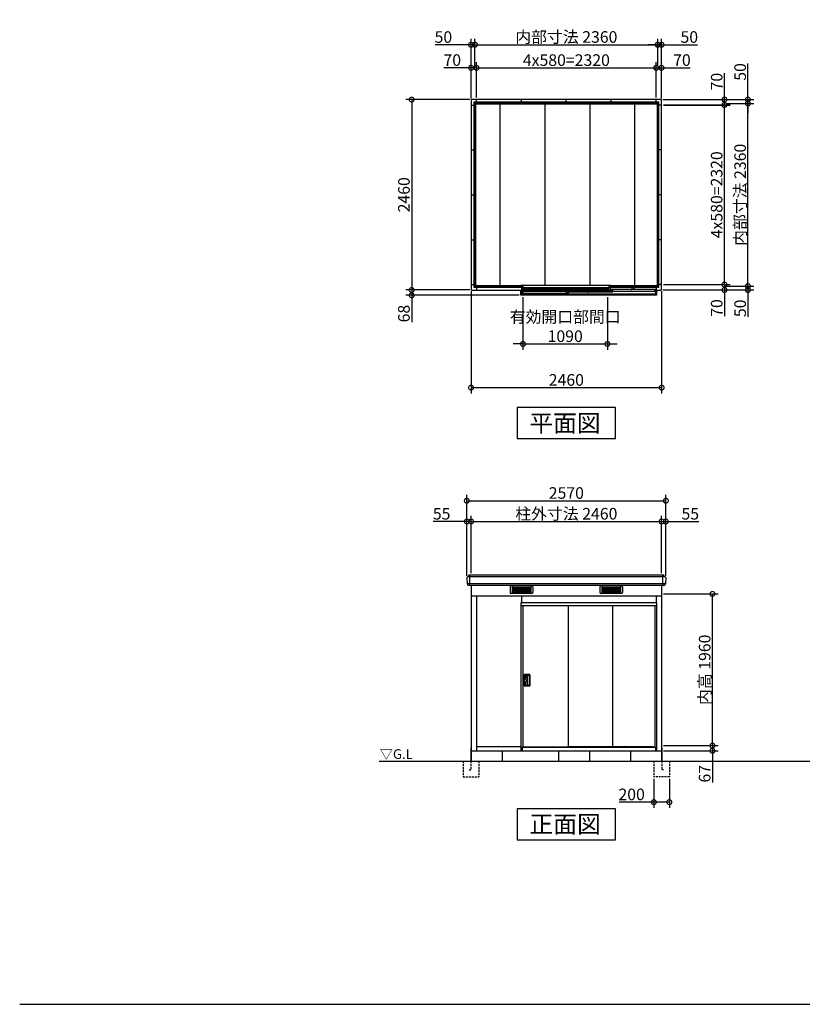
# Model space of a CAD drawing. Extents: x 175 to 20384, y 0 to 12842.
# Drawn here: x 175 to 10280, y 0 to 12721 of the extents above; entities that cross this region are included whole.
import ezdxf

# ---------------------------------------------------------------- set-up
doc = ezdxf.new("R2010")
doc.units = 0
doc.header["$LTSCALE"] = 20
doc.header["$PDMODE"] = 3
doc.header["$PDSIZE"] = 2
doc.linetypes.add('HIDDEN', pattern=[0.375, 0.25, -0.125])
doc.layers.get('0').update_dxf_attribs({"linetype": 'CONTINUOUS'})
doc.layers.get('DEFPOINTS').update_dxf_attribs({"linetype": 'CONTINUOUS'})
for name, color, linetype in [('仕様書枠', 230, 'CONTINUOUS'), ('寸法', 4, 'CONTINUOUS'), ('破線', 2, 'HIDDEN'), ('細線', 5, 'CONTINUOUS'), ('部品1', 7, 'CONTINUOUS'), ('Ｇ．Ｌ', 30, 'CONTINUOUS')]:
    doc.layers.add(name, color=color, linetype=linetype)
doc.styles.add('STYLE1', font='isocp.shx', dxfattribs={"bigfont": 'bigfont.shx'})
doc.styles.add('STYLE2', font='MS PGothic.ttf')
doc.dimstyles.new('INABA_S50G', dxfattribs={"dimtxt": 150, "dimasz": 125, "dimexe": 75, "dimexo": 25, "dimgap": 25, "dimtad": 3, "dimdec": 1, "dimdsep": 46, "dimtxsty": 'STYLE1', "dimblk1": 'DOTSMALL', "dimblk2": 'DOTSMALL', "dimsah": 1, "dimcen": 0, "dimclrt": 7, "dimadec": 0, "dimazin": 0, "dimtfac": 1, "dimtdec": 4, "dimtix": 1, "dimtmove": 0, "dimatfit": 3, "dimldrblk": 'DOTSMALL', "dimfxl": 1, "dimtolj": 1, "dimtzin": 0, "dimarcsym": 0})

# ---------------------------------------------------------------- blocks, each defined once
blk = doc.blocks.new('_DOTSMALL')
at = {"color": 0, "linetype": 'ByBlock', "ltscale": 50, "const_width": 0.5}
blk.add_lwpolyline([(-0.0625, 0, 1), (0.0625, 0, 1)], format="xyb", close=True, dxfattribs=at)
blk = doc.blocks.new('*D1')
at = {"color": 0, "linetype": 'ByBlock', "ltscale": 50}
for p, q in [((4138, 5364), (4138, 6143)), ((4193, 5400), (4193, 6143)), ((4138, 6068), (3702, 6068)), ((4193, 6068), (4138, 6068))]:
    blk.add_line(p, q, dxfattribs=at)
at = {"layer": 'DEFPOINTS', "color": 0, "linetype": 'ByBlock', "ltscale": 50}
for p in [(4193, 6068), (4193, 5375), (4138, 5339)]:
    blk.add_point(p, dxfattribs=at)
at = {"color": 0, "linetype": 'ByBlock', "ltscale": 50, "xscale": 125, "yscale": 125, "zscale": 125, "rotation": 180}
blk.add_blockref('_DOTSMALL', (4138, 6068), dxfattribs=at)
at = {"color": 0, "linetype": 'ByBlock', "ltscale": 50, "xscale": 125, "yscale": 125, "zscale": 125}
blk.add_blockref('_DOTSMALL', (4193, 6068), dxfattribs=at)
at = {"color": 7, "linetype": 'ByBlock', "ltscale": 50, "insert": (3813, 6168), "char_height": 150, "attachment_point": 5, "style": 'STYLE1'}
blk.add_mtext('\\A1;55', dxfattribs=at)
blk = doc.blocks.new('*D2')
at = {"layer": 'DEFPOINTS', "color": 0, "ltscale": 50}
for p in [(8463, 6238), (6003, 5545), (8463, 5545)]:
    blk.add_point(p, dxfattribs=at)
at = {"layer": '寸法', "color": 0, "ltscale": 50}
for p, q in [((6003, 6238), (8463, 6238)), ((8463, 5570), (8463, 6313))]:
    blk.add_line(p, q, dxfattribs=at)
at = {"layer": '寸法', "color": 0, "ltscale": 50, "xscale": 125, "yscale": 125, "zscale": 125, "rotation": 180}
blk.add_blockref('_DOTSMALL', (6003, 6238), dxfattribs=at)
at = {"layer": '寸法', "color": 0, "ltscale": 50, "xscale": 125, "yscale": 125, "zscale": 125}
blk.add_blockref('_DOTSMALL', (8463, 6238), dxfattribs=at)
at = {"layer": '寸法', "color": 7, "ltscale": 50, "insert": (7233, 6338), "char_height": 150, "attachment_point": 5, "style": 'STYLE1'}
blk.add_mtext('\\A1;柱外寸法 2460', dxfattribs=at)
blk = doc.blocks.new('*D3')
at = {"color": 0, "linetype": 'ByBlock', "ltscale": 50}
for p, q in [((9113, 5400), (9113, 6143)), ((9168, 5364), (9168, 6143)), ((9113, 6068), (9168, 6068)), ((9168, 6068), (9593, 6068))]:
    blk.add_line(p, q, dxfattribs=at)
at = {"layer": 'DEFPOINTS', "color": 0, "linetype": 'ByBlock', "ltscale": 50}
for p in [(9168, 6068), (9113, 5375), (9168, 5339)]:
    blk.add_point(p, dxfattribs=at)
at = {"color": 0, "linetype": 'ByBlock', "ltscale": 50, "xscale": 125, "yscale": 125, "zscale": 125, "rotation": 180}
blk.add_blockref('_DOTSMALL', (9113, 6068), dxfattribs=at)
at = {"color": 0, "linetype": 'ByBlock', "ltscale": 50, "xscale": 125, "yscale": 125, "zscale": 125}
blk.add_blockref('_DOTSMALL', (9168, 6068), dxfattribs=at)
at = {"color": 7, "linetype": 'ByBlock', "ltscale": 50, "insert": (9483, 6168), "char_height": 150, "attachment_point": 5, "style": 'STYLE1'}
blk.add_mtext('\\A1;55', dxfattribs=at)
blk = doc.blocks.new('*D4')
at = {"color": 0, "linetype": 'ByBlock', "ltscale": 50}
for p, q in [((5078, 5704), (5078, 6751)), ((7648, 5704), (7648, 6751)), ((5078, 6676), (7648, 6676))]:
    blk.add_line(p, q, dxfattribs=at)
at = {"layer": 'DEFPOINTS', "color": 0, "linetype": 'ByBlock', "ltscale": 50}
for p in [(7648, 6676), (5078, 5679), (7648, 5679)]:
    blk.add_point(p, dxfattribs=at)
at = {"color": 0, "linetype": 'ByBlock', "ltscale": 50, "xscale": 125, "yscale": 125, "zscale": 125, "rotation": 180}
blk.add_blockref('_DOTSMALL', (5078, 6676), dxfattribs=at)
at = {"color": 0, "linetype": 'ByBlock', "ltscale": 50, "xscale": 125, "yscale": 125, "zscale": 125}
blk.add_blockref('_DOTSMALL', (7648, 6676), dxfattribs=at)
at = {"color": 7, "linetype": 'ByBlock', "ltscale": 50, "insert": (6363, 6776), "char_height": 150, "attachment_point": 5, "style": 'STYLE1'}
blk.add_mtext('\\A1;2570', dxfattribs=at)
blk = doc.blocks.new('*D5')
at = {"color": 0, "linetype": 'ByBlock', "ltscale": 50}
for p, q in [((9138, 3002), (9844, 3002)), ((9138, 2935), (9844, 2935)), ((9769, 3002), (9769, 2935)), ((9769, 2935), (9769, 2527))]:
    blk.add_line(p, q, dxfattribs=at)
at = {"layer": 'DEFPOINTS', "color": 0, "linetype": 'ByBlock', "ltscale": 50}
for p in [(9113, 3002), (9113, 2935), (9769, 3002)]:
    blk.add_point(p, dxfattribs=at)
at = {"color": 0, "linetype": 'ByBlock', "ltscale": 50, "xscale": 125, "yscale": 125, "zscale": 125}
for p, rotation in [((9769, 3002), 90), ((9769, 2935), 270)]:
    blk.add_blockref('_DOTSMALL', p, dxfattribs=dict(at, rotation=rotation))
at = {"color": 7, "linetype": 'ByBlock', "ltscale": 50, "insert": (9669, 2639), "char_height": 150, "attachment_point": 5, "rotation": 90, "style": 'STYLE1'}
blk.add_mtext('\\A1;67', dxfattribs=at)
blk = doc.blocks.new('*D6')
at = {"layer": 'DEFPOINTS', "color": 0, "ltscale": 50}
for p in [(8463, 5302), (9119, 5302), (8463, 3342)]:
    blk.add_point(p, dxfattribs=at)
at = {"layer": '寸法', "color": 0, "ltscale": 50}
for p, q in [((8488, 5302), (9194, 5302)), ((9119, 3342), (9119, 5302))]:
    blk.add_line(p, q, dxfattribs=at)
at = {"layer": '寸法', "color": 0, "ltscale": 50, "xscale": 125, "yscale": 125, "zscale": 125}
for p, rotation in [((9119, 5302), 90), ((9119, 3342), 270)]:
    blk.add_blockref('_DOTSMALL', p, dxfattribs=dict(at, rotation=rotation))
at = {"layer": '寸法', "color": 7, "ltscale": 50, "insert": (9019, 4322), "char_height": 150, "attachment_point": 5, "rotation": 90, "style": 'STYLE1'}
blk.add_mtext('\\A1;内高 1960', dxfattribs=at)
blk = doc.blocks.new('*D11')
at = {"color": 0, "linetype": 'ByBlock', "ltscale": 50}
for p, q in [((9299, 11639), (9652, 11639)), ((9577, 9279), (9577, 11639)), ((9299, 9279), (9652, 9279))]:
    blk.add_line(p, q, dxfattribs=at)
at = {"layer": 'DEFPOINTS', "color": 0, "linetype": 'ByBlock', "ltscale": 50}
for p in [(9274, 11639), (9577, 11639), (9274, 9279)]:
    blk.add_point(p, dxfattribs=at)
at = {"color": 0, "linetype": 'ByBlock', "ltscale": 50, "xscale": 125, "yscale": 125, "zscale": 125}
for p, rotation in [((9577, 11639), 90), ((9577, 9279), 270)]:
    blk.add_blockref('_DOTSMALL', p, dxfattribs=dict(at, rotation=rotation))
at = {"color": 7, "linetype": 'ByBlock', "ltscale": 50, "insert": (9477, 10459), "char_height": 150, "attachment_point": 5, "rotation": 90, "style": 'STYLE1'}
blk.add_mtext('\\A1;内部寸法 2360', dxfattribs=at)
blk = doc.blocks.new('*D8')
at = {"color": 0, "linetype": 'ByBlock', "ltscale": 50}
for p, q in [((8488, 11619), (9349, 11619)), ((9274, 9299), (9274, 11619)), ((8488, 9299), (9349, 9299))]:
    blk.add_line(p, q, dxfattribs=at)
at = {"layer": 'DEFPOINTS', "color": 0, "linetype": 'ByBlock', "ltscale": 50}
for p in [(8463, 11619), (9274, 11619), (8463, 9299)]:
    blk.add_point(p, dxfattribs=at)
at = {"color": 0, "linetype": 'ByBlock', "ltscale": 50, "xscale": 125, "yscale": 125, "zscale": 125}
for p, rotation in [((9274, 11619), 90), ((9274, 9299), 270)]:
    blk.add_blockref('_DOTSMALL', p, dxfattribs=dict(at, rotation=rotation))
at = {"color": 7, "linetype": 'ByBlock', "ltscale": 50, "insert": (9174, 10459), "char_height": 150, "attachment_point": 5, "rotation": 90, "style": 'STYLE1'}
blk.add_mtext('\\A1;4x580=2320', dxfattribs=at)
blk = doc.blocks.new('*D10')
at = {"color": 0, "linetype": 'ByBlock', "ltscale": 50}
for p, q in [((8478, 9229), (9652, 9229)), ((9299, 9279), (9652, 9279)), ((9577, 9279), (9577, 9229)), ((9577, 9229), (9577, 8884))]:
    blk.add_line(p, q, dxfattribs=at)
at = {"layer": 'DEFPOINTS', "color": 0, "linetype": 'ByBlock', "ltscale": 50}
for p in [(8453, 9229), (9274, 9279), (9577, 9279)]:
    blk.add_point(p, dxfattribs=at)
at = {"color": 0, "linetype": 'ByBlock', "ltscale": 50, "xscale": 125, "yscale": 125, "zscale": 125}
for p, rotation in [((9577, 9279), 90), ((9577, 9229), 270)]:
    blk.add_blockref('_DOTSMALL', p, dxfattribs=dict(at, rotation=rotation))
at = {"color": 7, "linetype": 'ByBlock', "ltscale": 50, "insert": (9477, 8992), "char_height": 150, "attachment_point": 5, "rotation": 90, "style": 'STYLE1'}
blk.add_mtext('\\A1;50', dxfattribs=at)
blk = doc.blocks.new('*D7')
at = {"color": 0, "linetype": 'ByBlock', "ltscale": 50}
for p, q in [((16732, 9673), (17594, 9673)), ((17519, 9673), (17519, 9603)), ((16722, 9603), (17594, 9603)), ((17519, 9603), (17519, 9263))]:
    blk.add_line(p, q, dxfattribs=at)
at = {"layer": 'DEFPOINTS', "color": 0, "linetype": 'ByBlock', "ltscale": 50}
for p in [(16707, 9673), (17519, 9673), (16697, 9603)]:
    blk.add_point(p, dxfattribs=at)
at = {"color": 0, "linetype": 'ByBlock', "ltscale": 50, "xscale": 125, "yscale": 125, "zscale": 125}
for p, rotation in [((17519, 9673), 90), ((17519, 9603), 270)]:
    blk.add_blockref('_DOTSMALL', p, dxfattribs=dict(at, rotation=rotation))
at = {"color": 7, "linetype": 'ByBlock', "ltscale": 50, "insert": (17419, 9370), "char_height": 150, "attachment_point": 5, "rotation": 90, "style": 'STYLE1'}
blk.add_mtext('\\A1;70', dxfattribs=at)
blk = doc.blocks.new('*D12')
at = {"color": 0, "linetype": 'ByBlock', "ltscale": 50}
for p, q in [((9577, 12269), (9577, 12734)), ((8478, 12269), (9652, 12269)), ((9299, 12219), (9652, 12219)), ((9577, 12219), (9577, 12269)), ((9577, 12219), (9577, 12094))]:
    blk.add_line(p, q, dxfattribs=at)
at = {"layer": 'DEFPOINTS', "color": 0, "linetype": 'ByBlock', "ltscale": 50}
for p in [(8453, 12269), (9274, 12219), (9577, 12269)]:
    blk.add_point(p, dxfattribs=at)
at = {"color": 0, "linetype": 'ByBlock', "ltscale": 50, "xscale": 125, "yscale": 125, "zscale": 125}
for p, rotation in [((9577, 12269), 270), ((9577, 12219), 90)]:
    blk.add_blockref('_DOTSMALL', p, dxfattribs=dict(at, rotation=rotation))
at = {"color": 7, "linetype": 'ByBlock', "ltscale": 50, "insert": (9477, 12626), "char_height": 150, "attachment_point": 5, "rotation": 90, "style": 'STYLE1'}
blk.add_mtext('\\A1;50', dxfattribs=at)
blk = doc.blocks.new('*D9')
at = {"color": 0, "linetype": 'ByBlock', "ltscale": 50}
for p, q in [((17519, 12643), (17519, 12983)), ((16722, 12643), (17594, 12643)), ((17519, 12573), (17519, 12643)), ((16732, 12573), (17594, 12573))]:
    blk.add_line(p, q, dxfattribs=at)
at = {"layer": 'DEFPOINTS', "color": 0, "linetype": 'ByBlock', "ltscale": 50}
for p in [(16697, 12643), (17519, 12643), (16707, 12573)]:
    blk.add_point(p, dxfattribs=at)
at = {"color": 0, "linetype": 'ByBlock', "ltscale": 50, "xscale": 125, "yscale": 125, "zscale": 125}
for p, rotation in [((17519, 12643), 90), ((17519, 12573), 270)]:
    blk.add_blockref('_DOTSMALL', p, dxfattribs=dict(at, rotation=rotation))
at = {"color": 7, "linetype": 'ByBlock', "ltscale": 50, "insert": (17419, 12875), "char_height": 150, "attachment_point": 5, "rotation": 90, "style": 'STYLE1'}
blk.add_mtext('\\A1;70', dxfattribs=at)
blk = doc.blocks.new('*D16')
at = {"color": 0, "linetype": 'ByBlock', "ltscale": 50}
for p, q in [((11787, 12658), (11787, 13426)), ((11837, 13078), (11837, 13426)), ((11787, 13351), (11322, 13351)), ((11837, 13351), (11787, 13351)), ((11837, 13351), (11962, 13351))]:
    blk.add_line(p, q, dxfattribs=at)
at = {"layer": 'DEFPOINTS', "color": 0, "linetype": 'ByBlock', "ltscale": 50}
for p in [(11837, 13351), (11837, 13053), (11787, 12633)]:
    blk.add_point(p, dxfattribs=at)
at = {"color": 0, "linetype": 'ByBlock', "ltscale": 50, "xscale": 125, "yscale": 125, "zscale": 125}
blk.add_blockref('_DOTSMALL', (11787, 13351), dxfattribs=at)
at = {"color": 0, "linetype": 'ByBlock', "ltscale": 50, "xscale": 125, "yscale": 125, "zscale": 125, "rotation": 180}
blk.add_blockref('_DOTSMALL', (11837, 13351), dxfattribs=at)
at = {"color": 7, "linetype": 'ByBlock', "ltscale": 50, "insert": (11430, 13451), "char_height": 150, "attachment_point": 5, "style": 'STYLE1'}
blk.add_mtext('\\A1;50', dxfattribs=at)
blk = doc.blocks.new('*D13')
at = {"color": 0, "linetype": 'ByBlock', "ltscale": 50}
for p, q in [((11787, 12658), (11787, 13128)), ((11857, 12668), (11857, 13128)), ((11787, 13053), (11437, 13053)), ((11857, 13053), (11787, 13053))]:
    blk.add_line(p, q, dxfattribs=at)
at = {"layer": 'DEFPOINTS', "color": 0, "linetype": 'ByBlock', "ltscale": 50}
for p in [(11857, 13053), (11787, 12633), (11857, 12643)]:
    blk.add_point(p, dxfattribs=at)
at = {"color": 0, "linetype": 'ByBlock', "ltscale": 50, "xscale": 125, "yscale": 125, "zscale": 125, "rotation": 180}
blk.add_blockref('_DOTSMALL', (11787, 13053), dxfattribs=at)
at = {"color": 0, "linetype": 'ByBlock', "ltscale": 50, "xscale": 125, "yscale": 125, "zscale": 125}
blk.add_blockref('_DOTSMALL', (11857, 13053), dxfattribs=at)
at = {"color": 7, "linetype": 'ByBlock', "ltscale": 50, "insert": (11545, 13153), "char_height": 150, "attachment_point": 5, "style": 'STYLE1'}
blk.add_mtext('\\A1;70', dxfattribs=at)
blk = doc.blocks.new('*D17')
at = {"layer": 'DEFPOINTS', "color": 0, "ltscale": 50}
for p in [(8413, 12398), (6053, 12099), (8413, 12099)]:
    blk.add_point(p, dxfattribs=at)
at = {"layer": '寸法', "color": 0, "ltscale": 50}
for p, q in [((8413, 12124), (8413, 12473)), ((6053, 12398), (8413, 12398))]:
    blk.add_line(p, q, dxfattribs=at)
at = {"layer": '寸法', "color": 0, "ltscale": 50, "xscale": 125, "yscale": 125, "zscale": 125, "rotation": 180}
blk.add_blockref('_DOTSMALL', (6053, 12398), dxfattribs=at)
at = {"layer": '寸法', "color": 0, "ltscale": 50, "xscale": 125, "yscale": 125, "zscale": 125}
blk.add_blockref('_DOTSMALL', (8413, 12398), dxfattribs=at)
at = {"layer": '寸法', "color": 7, "ltscale": 50, "insert": (7233, 12498), "char_height": 150, "attachment_point": 5, "style": 'STYLE1'}
blk.add_mtext('\\A1;内部寸法 2360', dxfattribs=at)
blk = doc.blocks.new('*D14')
at = {"layer": 'DEFPOINTS', "color": 0, "ltscale": 50}
for p in [(8393, 12099), (6073, 11689), (8393, 11689)]:
    blk.add_point(p, dxfattribs=at)
at = {"layer": '寸法', "color": 0, "ltscale": 50}
for p, q in [((6073, 12099), (8393, 12099)), ((8393, 11714), (8393, 12174))]:
    blk.add_line(p, q, dxfattribs=at)
at = {"layer": '寸法', "color": 0, "ltscale": 50, "xscale": 125, "yscale": 125, "zscale": 125, "rotation": 180}
blk.add_blockref('_DOTSMALL', (6073, 12099), dxfattribs=at)
at = {"layer": '寸法', "color": 0, "ltscale": 50, "xscale": 125, "yscale": 125, "zscale": 125}
blk.add_blockref('_DOTSMALL', (8393, 12099), dxfattribs=at)
at = {"layer": '寸法', "color": 7, "ltscale": 50, "insert": (7233, 12199), "char_height": 150, "attachment_point": 5, "style": 'STYLE1'}
blk.add_mtext('\\A1;4x580=2320', dxfattribs=at)
blk = doc.blocks.new('*D18')
at = {"color": 0, "linetype": 'ByBlock', "ltscale": 50}
for p, q in [((16657, 13078), (16657, 13426)), ((16707, 12658), (16707, 13426)), ((16657, 13351), (16532, 13351)), ((16657, 13351), (16707, 13351)), ((16707, 13351), (17173, 13351))]:
    blk.add_line(p, q, dxfattribs=at)
at = {"layer": 'DEFPOINTS', "color": 0, "linetype": 'ByBlock', "ltscale": 50}
for p in [(16707, 13351), (16657, 13053), (16707, 12633)]:
    blk.add_point(p, dxfattribs=at)
at = {"color": 0, "linetype": 'ByBlock', "ltscale": 50, "xscale": 125, "yscale": 125, "zscale": 125}
blk.add_blockref('_DOTSMALL', (16657, 13351), dxfattribs=at)
at = {"color": 0, "linetype": 'ByBlock', "ltscale": 50, "xscale": 125, "yscale": 125, "zscale": 125, "rotation": 180}
blk.add_blockref('_DOTSMALL', (16707, 13351), dxfattribs=at)
at = {"color": 7, "linetype": 'ByBlock', "ltscale": 50, "insert": (17065, 13451), "char_height": 150, "attachment_point": 5, "style": 'STYLE1'}
blk.add_mtext('\\A1;50', dxfattribs=at)
blk = doc.blocks.new('*D15')
at = {"color": 0, "linetype": 'ByBlock', "ltscale": 50}
for p, q in [((16637, 12668), (16637, 13128)), ((16707, 12658), (16707, 13128)), ((16637, 13053), (16707, 13053)), ((16707, 13053), (17078, 13053))]:
    blk.add_line(p, q, dxfattribs=at)
at = {"layer": 'DEFPOINTS', "color": 0, "linetype": 'ByBlock', "ltscale": 50}
for p in [(16707, 13053), (16637, 12643), (16707, 12633)]:
    blk.add_point(p, dxfattribs=at)
at = {"color": 0, "linetype": 'ByBlock', "ltscale": 50, "xscale": 125, "yscale": 125, "zscale": 125, "rotation": 180}
blk.add_blockref('_DOTSMALL', (16637, 13053), dxfattribs=at)
at = {"color": 0, "linetype": 'ByBlock', "ltscale": 50, "xscale": 125, "yscale": 125, "zscale": 125}
blk.add_blockref('_DOTSMALL', (16707, 13053), dxfattribs=at)
at = {"color": 7, "linetype": 'ByBlock', "ltscale": 50, "insert": (16970, 13153), "char_height": 150, "attachment_point": 5, "style": 'STYLE1'}
blk.add_mtext('\\A1;70', dxfattribs=at)
blk = doc.blocks.new('*D19')
at = {"color": 0, "linetype": 'ByBlock', "ltscale": 50}
for p, q in [((5133, 9214), (5133, 7892)), ((7593, 9214), (7593, 7892)), ((5133, 7967), (7593, 7967))]:
    blk.add_line(p, q, dxfattribs=at)
at = {"layer": 'DEFPOINTS', "color": 0, "linetype": 'ByBlock', "ltscale": 50}
for p in [(5133, 9239), (7593, 9239), (7593, 7967)]:
    blk.add_point(p, dxfattribs=at)
at = {"color": 0, "linetype": 'ByBlock', "ltscale": 50, "xscale": 125, "yscale": 125, "zscale": 125, "rotation": 180}
blk.add_blockref('_DOTSMALL', (5133, 7967), dxfattribs=at)
at = {"color": 0, "linetype": 'ByBlock', "ltscale": 50, "xscale": 125, "yscale": 125, "zscale": 125}
blk.add_blockref('_DOTSMALL', (7593, 7967), dxfattribs=at)
at = {"color": 7, "linetype": 'ByBlock', "ltscale": 50, "insert": (6363, 8067), "char_height": 150, "attachment_point": 5, "style": 'STYLE1'}
blk.add_mtext('\\A1;2460', dxfattribs=at)
blk = doc.blocks.new('*D20')
at = {"color": 0, "linetype": 'ByBlock', "ltscale": 50}
for p, q in [((4828, 11689), (4001, 11689)), ((4076, 11689), (4076, 9229)), ((4828, 9229), (4001, 9229))]:
    blk.add_line(p, q, dxfattribs=at)
at = {"layer": 'DEFPOINTS', "color": 0, "linetype": 'ByBlock', "ltscale": 50}
for p in [(4853, 11689), (4076, 9229), (4853, 9229)]:
    blk.add_point(p, dxfattribs=at)
at = {"color": 0, "linetype": 'ByBlock', "ltscale": 50, "xscale": 125, "yscale": 125, "zscale": 125}
for p, rotation in [((4076, 11689), 90), ((4076, 9229), 270)]:
    blk.add_blockref('_DOTSMALL', p, dxfattribs=dict(at, rotation=rotation))
at = {"color": 7, "linetype": 'ByBlock', "ltscale": 50, "insert": (3976, 10459), "char_height": 150, "attachment_point": 5, "rotation": 90, "style": 'STYLE1'}
blk.add_mtext('\\A1;2460', dxfattribs=at)
blk = doc.blocks.new('*D21')
at = {"color": 0, "linetype": 'ByBlock', "ltscale": 50}
for p, q in [((6093, 9136), (6093, 8457)), ((7183, 9136), (7183, 8457)), ((6093, 8532), (5968, 8532)), ((6093, 8532), (7183, 8532)), ((7183, 8532), (7308, 8532))]:
    blk.add_line(p, q, dxfattribs=at)
at = {"layer": 'DEFPOINTS', "color": 0, "linetype": 'ByBlock', "ltscale": 50}
for p in [(6093, 9161), (7183, 9161), (7183, 8532)]:
    blk.add_point(p, dxfattribs=at)
at = {"color": 0, "linetype": 'ByBlock', "ltscale": 50, "xscale": 125, "yscale": 125, "zscale": 125}
blk.add_blockref('_DOTSMALL', (6093, 8532), dxfattribs=at)
at = {"color": 0, "linetype": 'ByBlock', "ltscale": 50, "xscale": 125, "yscale": 125, "zscale": 125, "rotation": 180}
blk.add_blockref('_DOTSMALL', (7183, 8532), dxfattribs=at)
at = {"color": 7, "linetype": 'ByBlock', "ltscale": 50, "insert": (6638, 8757), "char_height": 150, "attachment_point": 5, "style": 'STYLE1'}
blk.add_mtext('\\A1;有効開口部間口\\P1090', dxfattribs=at)
blk = doc.blocks.new('*D22')
at = {"color": 0, "linetype": 'ByBlock', "ltscale": 50}
for p, q in [((9013, 2575), (9013, 2197)), ((9213, 2575), (9213, 2197)), ((9013, 2272), (8564, 2272)), ((9213, 2272), (9013, 2272))]:
    blk.add_line(p, q, dxfattribs=at)
at = {"layer": 'DEFPOINTS', "color": 0, "linetype": 'ByBlock', "ltscale": 50}
for p in [(9013, 2600), (9213, 2600), (9013, 2272)]:
    blk.add_point(p, dxfattribs=at)
at = {"color": 0, "linetype": 'ByBlock', "ltscale": 50, "xscale": 125, "yscale": 125, "zscale": 125, "rotation": 180}
blk.add_blockref('_DOTSMALL', (9013, 2272), dxfattribs=at)
at = {"color": 0, "linetype": 'ByBlock', "ltscale": 50, "xscale": 125, "yscale": 125, "zscale": 125}
blk.add_blockref('_DOTSMALL', (9213, 2272), dxfattribs=at)
at = {"color": 7, "linetype": 'ByBlock', "ltscale": 50, "insert": (8726, 2372), "char_height": 150, "attachment_point": 5, "style": 'STYLE1'}
blk.add_mtext('\\A1;200', dxfattribs=at)
blk = doc.blocks.new('*D23')
at = {"color": 0, "linetype": 'ByBlock', "ltscale": 50}
for p, q in [((5408, 9229), (4581, 9229)), ((6042, 9161), (4581, 9161)), ((4656, 9229), (4656, 9161)), ((4656, 9161), (4656, 8812))]:
    blk.add_line(p, q, dxfattribs=at)
at = {"layer": 'DEFPOINTS', "color": 0, "linetype": 'ByBlock', "ltscale": 50}
for p in [(4656, 9161), (5433, 9229), (6067, 9161)]:
    blk.add_point(p, dxfattribs=at)
at = {"color": 0, "linetype": 'ByBlock', "ltscale": 50, "xscale": 125, "yscale": 125, "zscale": 125}
for p, rotation in [((4656, 9229), 90), ((4656, 9161), 270)]:
    blk.add_blockref('_DOTSMALL', p, dxfattribs=dict(at, rotation=rotation))
at = {"color": 7, "linetype": 'ByBlock', "ltscale": 50, "insert": (4556, 8924), "char_height": 150, "attachment_point": 5, "rotation": 90, "style": 'STYLE1'}
blk.add_mtext('\\A1;68', dxfattribs=at)

msp = doc.modelspace()

# ---------------------------------------------------------------- linework, layer by layer
at = {"layer": '仕様書枠', "ltscale": 50}
msp.add_line((175, 0), (20384, 0), dxfattribs=at)
at = {"layer": '破線', "ltscale": 5}
for p, q in [((5902.83, 3140), (5902.83, 2940)), ((5997.83, 3140), (5997.83, 3030)), ((6102.83, 3140), (6102.83, 2940)), ((8362.83, 3140), (8362.83, 2940)), ((8467.83, 3140), (8467.83, 3030)), ((8562.83, 3140), (8562.83, 2940)), ((5902.83, 2940), (6102.83, 2940)), ((5977.83, 3030), (5997.83, 3030)), ((8562.83, 2940), (8362.83, 2940)), ((8487.83, 3030), (8467.83, 3030))]:
    msp.add_line(p, q, dxfattribs=at)
at = {"layer": '細線', "ltscale": 50}
for p, q in [((6061.83, 11638.74), (6061.83, 9287.74)), ((8412.83, 11629.74), (6061.83, 11629.74)), ((6378.83, 9287.74), (6378.83, 11629.74)), ((6958.83, 9292.24), (6958.83, 11629.74)), ((7538.83, 9292.24), (7538.83, 11629.74)), ((8118.83, 9287.74), (8118.83, 11629.74)), ((8403.83, 11629.74), (8403.83, 9278.74)), ((6052.83, 9287.74), (6643.33, 9287.74)), ((7812.83, 9287.74), (8403.83, 9287.74)), ((5985.83, 5410), (5985.83, 5545)), ((8479.83, 5410), (8479.83, 5545)), ((6506.83, 5395.5), (6506.83, 5318.5)), ((6788.83, 5405.5), (6516.83, 5405.5)), ((6531.83, 5405.5), (6531.83, 5308.5)), ((6531.83, 5390.5), (6773.83, 5390.5)), ((6531.83, 5375.5), (6773.83, 5375.5)), ((6531.83, 5360.5), (6773.83, 5360.5)), ((6531.83, 5345.5), (6773.83, 5345.5)), ((6612.83, 5319.5), (6612.83, 5390.5)), ((6692.83, 5319.5), (6692.83, 5390.5)), ((6773.83, 5405.5), (6773.83, 5308.5)), ((6798.83, 5395.5), (6798.83, 5318.5)), ((7666.83, 5395.5), (7666.83, 5318.5)), ((7948.83, 5405.5), (7676.83, 5405.5)), ((7691.83, 5405.5), (7691.83, 5308.5)), ((7691.83, 5390.5), (7933.83, 5390.5)), ((7691.83, 5375.5), (7933.83, 5375.5)), ((7691.83, 5360.5), (7933.83, 5360.5)), ((7691.83, 5345.5), (7933.83, 5345.5)), ((7772.83, 5319.5), (7772.83, 5390.5)), ((7852.83, 5319.5), (7852.83, 5390.5)), ((7933.83, 5405.5), (7933.83, 5308.5)), ((7958.83, 5395.5), (7958.83, 5318.5)), ((6788.83, 5308.5), (6516.83, 5308.5)), ((6531.83, 5330.5), (6773.83, 5330.5)), ((6773.83, 5319.5), (6531.83, 5319.5)), ((6531.83, 5308.5), (6531.83, 5309)), ((6773.83, 5308.5), (6773.83, 5309)), ((7948.83, 5308.5), (7676.83, 5308.5)), ((7691.83, 5330.5), (7933.83, 5330.5)), ((7933.83, 5319.5), (7691.83, 5319.5)), ((7691.83, 5308.5), (7691.83, 5309)), ((7933.83, 5308.5), (7933.83, 5309))]:
    msp.add_line(p, q, dxfattribs=at)
at = {"layer": '細線'}
for p, q in [((8502.33, 5524.5), (5965.43, 5524.5)), ((8511.32, 5431.05), (5954.33, 5431.05))]:
    msp.add_line(p, q, dxfattribs=at)
at = {"layer": '細線', "ltscale": 50}
for centre, start, end in [((6516.83, 5395.5), 90, 180), ((6788.83, 5395.5), 360, 90), ((7676.83, 5395.5), 90, 180), ((7948.83, 5395.5), 360, 90), ((6516.83, 5318.5), 180, 270), ((6788.83, 5318.5), 270, 360), ((7676.83, 5318.5), 180, 270), ((7948.83, 5318.5), 270, 360)]:
    msp.add_arc(centre, 10, start, end, dxfattribs=at)
at = {"layer": '部品1', "ltscale": 50}
for p, q in [((6002.83, 11678.74), (6002.83, 9238.74)), ((6002.83, 11618.74), (6037.83, 11618.74)), ((8452.83, 11688.74), (6012.83, 11688.74)), ((8427.83, 11653.74), (6037.83, 11653.74)), ((6037.83, 11653.74), (6037.83, 9263.74)), ((6037.83, 11636.74), (6052.83, 11636.74)), ((6037.83, 11600.74), (6052.83, 11600.74)), ((8412.83, 11638.74), (6052.83, 11638.74)), ((6052.83, 11638.74), (6052.83, 9278.74)), ((6054.83, 11653.74), (6054.83, 11638.74)), ((6072.83, 11653.74), (6072.83, 11688.74)), ((6090.83, 11653.74), (6090.83, 11638.74)), ((6634.83, 11653.74), (6634.83, 11638.74)), ((6652.83, 11653.74), (6652.83, 11688.74)), ((6670.83, 11653.74), (6670.83, 11638.74)), ((7214.83, 11653.74), (7214.83, 11638.74)), ((7232.83, 11653.74), (7232.83, 11688.74)), ((7250.83, 11653.74), (7250.83, 11638.74)), ((7794.83, 11653.74), (7794.83, 11638.74)), ((7812.83, 11653.74), (7812.83, 11688.74)), ((7830.83, 11653.74), (7830.83, 11638.74)), ((8374.83, 11653.74), (8374.83, 11638.74)), ((8392.83, 11653.74), (8392.83, 11688.74)), ((8410.83, 11653.74), (8410.83, 11638.74)), ((8412.83, 9278.74), (8412.83, 11638.74)), ((8427.83, 11636.74), (8412.83, 11636.74)), ((8427.83, 11600.74), (8412.83, 11600.74)), ((8427.83, 9263.74), (8427.83, 11653.74)), ((8462.83, 11618.74), (8427.83, 11618.74)), ((8462.83, 9238.74), (8462.83, 11678.74)), ((6002.83, 11038.74), (6037.83, 11038.74)), ((6037.83, 11056.74), (6052.83, 11056.74)), ((6037.83, 11020.74), (6052.83, 11020.74)), ((8427.83, 11056.74), (8412.83, 11056.74)), ((8427.83, 11020.74), (8412.83, 11020.74)), ((8462.83, 11038.74), (8427.83, 11038.74)), ((6002.83, 10458.74), (6037.83, 10458.74)), ((6037.83, 10476.74), (6052.83, 10476.74)), ((6037.83, 10440.74), (6052.83, 10440.74)), ((8427.83, 10476.74), (8412.83, 10476.74)), ((8427.83, 10440.74), (8412.83, 10440.74)), ((8462.83, 10458.74), (8427.83, 10458.74)), ((6002.83, 9878.74), (6037.83, 9878.74)), ((6037.83, 9896.74), (6052.83, 9896.74)), ((6037.83, 9860.74), (6052.83, 9860.74)), ((8427.83, 9896.74), (8412.83, 9896.74)), ((8427.83, 9860.74), (8412.83, 9860.74)), ((8462.83, 9878.74), (8427.83, 9878.74)), ((6002.83, 9298.74), (6037.83, 9298.74)), ((6037.83, 9316.74), (6052.83, 9316.74)), ((8427.83, 9316.74), (8412.83, 9316.74)), ((8462.83, 9298.74), (8427.83, 9298.74)), ((6012.83, 9228.74), (6646.83, 9228.74)), ((6037.83, 9280.74), (6052.83, 9280.74)), ((6037.83, 9263.74), (6670.83, 9263.74)), ((6052.83, 9278.74), (6670.83, 9278.74)), ((6054.83, 9263.74), (6054.83, 9278.74)), ((6072.83, 9263.74), (6072.83, 9228.74)), ((6090.83, 9263.74), (6090.83, 9278.74)), ((6634.83, 9263.74), (6634.83, 9278.74)), ((6652.83, 9263.74), (6652.83, 9228.74)), ((6670.83, 9263.74), (6670.83, 9278.74)), ((8374.83, 9263.74), (8374.83, 9278.74)), ((8374.83, 9278.74), (8412.83, 9278.74)), ((8374.83, 9263.74), (8427.83, 9263.74)), ((8392.83, 9263.74), (8392.83, 9228.74)), ((8392.83, 9228.74), (8452.83, 9228.74)), ((8410.83, 9263.74), (8410.83, 9278.74)), ((8427.83, 9280.74), (8412.83, 9280.74)), ((5963.33, 5524.5), (5965.43, 5524.5)), ((6002.83, 5410), (6002.83, 3140)), ((8462.83, 5410), (8462.83, 3140)), ((8462.83, 5275), (6002.83, 5275)), ((6072.83, 5275), (6072.83, 3275)), ((6652.83, 5275), (6652.83, 5187)), ((8392.83, 5275), (8392.83, 5187)), ((6072.83, 3330), (6646.83, 3330)), ((6002.83, 3275), (8462.83, 3275)), ((6402.83, 3275), (6402.83, 3140)), ((7132.83, 3275), (7132.83, 3140)), ((7532.83, 3275), (7532.83, 3140)), ((8062.83, 3275), (8062.83, 3140))]:
    msp.add_line(p, q, dxfattribs=at)
at = {"layer": '部品1', "color": 2, "ltscale": 50}
for p, q in [((6672.83, 9287.74), (6643.33, 9287.74)), ((6643.33, 9287.74), (6643.33, 9278.74)), ((6672.83, 9292.24), (6672.83, 9228.74)), ((6672.83, 9292.24), (7783.33, 9292.24)), ((7783.33, 9292.24), (7783.33, 9228.74)), ((7812.83, 9287.74), (7783.33, 9287.74)), ((7812.83, 9278.74), (7812.83, 9287.74)), ((6646.83, 9160.74), (6646.83, 9228.74)), ((8398.83, 9160.74), (6646.83, 9160.74)), ((7802.83, 9228.74), (6652.83, 9228.74)), ((6662.83, 9160.74), (6662.83, 9228.74)), ((7236.33, 9210.74), (6662.83, 9210.74)), ((6663.83, 9176.74), (6662.83, 9176.74)), ((6663.83, 9165.74), (6663.83, 9194.74)), ((6663.83, 9194.74), (6673.83, 9194.74)), ((6948.33, 9178.74), (6663.83, 9178.74)), ((7257.83, 9165.74), (6663.83, 9165.74)), ((6672.83, 9262.04), (7783.33, 9262.04)), ((6672.83, 9248.54), (7783.33, 9248.54)), ((6673.83, 9194.74), (6673.83, 9187.74)), ((6673.83, 9187.74), (7247.83, 9187.74)), ((6685.33, 9187.74), (6685.33, 9179.74)), ((6933.33, 9166.74), (6948.33, 9166.74)), ((6942.58, 9180.74), (6939.08, 9177.24)), ((6942.58, 9180.74), (6979.08, 9180.74)), ((6948.33, 9166.74), (6948.33, 9180.74)), ((6948.33, 9180.74), (6953.33, 9180.74)), ((6953.33, 9180.74), (6953.33, 9177.74)), ((6953.33, 9177.74), (6968.33, 9177.74)), ((6968.33, 9180.74), (6968.33, 9177.74)), ((6973.33, 9180.74), (6968.33, 9180.74)), ((6973.33, 9166.74), (6973.33, 9180.74)), ((7257.83, 9178.74), (6973.33, 9178.74)), ((6988.33, 9166.74), (6973.33, 9166.74)), ((6979.08, 9180.74), (6982.58, 9177.24)), ((7236.33, 9221.74), (7820.33, 9221.74)), ((7236.33, 9189.74), (7236.33, 9221.74)), ((7520.83, 9212.74), (7236.33, 9212.74)), ((7520.83, 9212.74), (7236.33, 9212.74)), ((7236.33, 9189.74), (7246.33, 9189.74)), ((7236.33, 9187.74), (7236.33, 9179.74)), ((7830.33, 9199.74), (7246.33, 9199.74)), ((7246.33, 9189.74), (7246.33, 9199.74)), ((7247.83, 9187.74), (7247.83, 9194.74)), ((7247.83, 9194.74), (7257.83, 9194.74)), ((7257.83, 9221.74), (7257.83, 9213.74)), ((7257.83, 9194.74), (7257.83, 9165.74)), ((8382.83, 9176.74), (7257.83, 9176.74)), ((7505.83, 9200.74), (7520.83, 9200.74)), ((7515.08, 9214.74), (7511.58, 9211.24)), ((7515.08, 9214.74), (7551.58, 9214.74)), ((7520.83, 9214.74), (7525.83, 9214.74)), ((7520.83, 9200.74), (7520.83, 9214.74)), ((7525.83, 9214.74), (7525.83, 9211.74)), ((7525.83, 9211.74), (7540.83, 9211.74)), ((7545.83, 9214.74), (7540.83, 9214.74)), ((7540.83, 9214.74), (7540.83, 9211.74)), ((7545.83, 9200.74), (7545.83, 9214.74)), ((7830.33, 9212.74), (7545.83, 9212.74)), ((7830.33, 9212.74), (7545.83, 9212.74)), ((7560.83, 9200.74), (7545.83, 9200.74)), ((7551.58, 9214.74), (7555.08, 9211.24)), ((7794.83, 9263.74), (7794.83, 9278.74)), ((7794.83, 9278.74), (8374.83, 9278.74)), ((7794.83, 9263.74), (8374.83, 9263.74)), ((7802.83, 9263.74), (7802.83, 9223.74)), ((7802.83, 9223.74), (7818.83, 9223.74)), ((7808.83, 9221.74), (7808.83, 9213.74)), ((8392.83, 9233.74), (7818.83, 9233.74)), ((7818.83, 9233.74), (7818.83, 9223.74)), ((7820.33, 9228.74), (7830.33, 9228.74)), ((7820.33, 9221.74), (7820.33, 9228.74)), ((7830.33, 9228.74), (7830.33, 9199.74)), ((8382.83, 9210.74), (7830.33, 9210.74)), ((7830.83, 9263.74), (7830.83, 9278.74)), ((7832.83, 9263.74), (7832.83, 9259.24)), ((8065.33, 9234.74), (8080.33, 9234.74)), ((8080.33, 9234.74), (8085.33, 9262.74)), ((8085.33, 9262.74), (8110.33, 9262.74)), ((8115.33, 9234.74), (8110.33, 9262.74)), ((8130.33, 9234.74), (8115.33, 9234.74)), ((8365.33, 9263.74), (8365.33, 9259.24)), ((8372.83, 9233.74), (8372.83, 9228.74)), ((8392.83, 9228.74), (8372.83, 9228.74)), ((8382.83, 9228.74), (8382.83, 9160.74)), ((8398.83, 9228.74), (8398.83, 9160.74)), ((6646.83, 5187), (6646.83, 3275)), ((8398.83, 5187), (6646.83, 5187)), ((8398.83, 5149.5), (6646.83, 5149.5)), ((6670.83, 5149.5), (6670.83, 3324)), ((7257.83, 5149.5), (7257.83, 3326)), ((7830.33, 5149.5), (7830.33, 3333)), ((8374.83, 5149.5), (8374.83, 3324)), ((8398.83, 5187), (8398.83, 3275)), ((6756.73, 4263), (6695.36, 4263)), ((6698.33, 4250), (6698.33, 4216)), ((6707.33, 4253), (6701.33, 4253)), ((6707.33, 4213), (6701.33, 4213)), ((6710.33, 4250), (6710.33, 4216)), ((6725.33, 4251), (6725.33, 4123)), ((6728.33, 4254), (6751.82, 4254)), ((6756.73, 4111), (6695.36, 4111)), ((6698.33, 4124), (6698.33, 4158)), ((6707.33, 4161), (6701.33, 4161)), ((6707.33, 4121), (6701.33, 4121)), ((6710.33, 4124), (6710.33, 4158)), ((6728.33, 4120), (6751.82, 4120)), ((6662.83, 3324), (8382.83, 3324)), ((6662.83, 3324), (6662.83, 3275)), ((6670.83, 3326), (7257.83, 3326)), ((7257.83, 3333), (8356.33, 3333)), ((8356.33, 3333), (8362.33, 3324)), ((8382.83, 3324), (8382.83, 3275))]:
    msp.add_line(p, q, dxfattribs=at)
at = {"layer": '部品1'}
for p, q in [((6596.6, 7709.83), (6596.6, 7310.01)), ((7869.06, 7709.83), (6596.6, 7709.83)), ((7869.06, 7310.01), (7869.06, 7709.83)), ((6596.6, 7310.01), (7869.06, 7310.01)), ((5947.87, 5507.92), (5953.14, 5432.16)), ((5966.82, 5525.43), (5974.03, 5542.84)), ((8488.4, 5545), (5977.26, 5545)), ((8498.84, 5525.43), (8491.63, 5542.84)), ((8517.79, 5507.92), (8512.52, 5432.16)), ((5956.38, 5428.75), (5956.68, 5424.42)), ((8493.51, 5410), (5972.15, 5410)), ((8509.28, 5428.75), (8508.98, 5424.42)), ((5997.83, 3315), (5997.83, 3140)), ((8467.83, 3315), (8467.83, 3140)), ((6596.6, 2526.88), (6596.6, 2127.06)), ((7869.06, 2526.88), (6596.6, 2526.88)), ((7869.06, 2127.06), (7869.06, 2526.88)), ((6596.6, 2127.06), (7869.06, 2127.06))]:
    msp.add_line(p, q, dxfattribs=at)
at = {"layer": '部品1', "color": 2, "ltscale": 50}
msp.add_circle((6704.33, 4187), 17, dxfattribs=at)
at = {"layer": '部品1', "ltscale": 50}
for centre, start, end in [((6012.83, 11678.74), 90, 180), ((8452.83, 11678.74), 0, 90), ((6012.83, 9238.74), 180, 270), ((8452.83, 9238.74), 270, 0)]:
    msp.add_arc(centre, 10, start, end, dxfattribs=at)
at = {"layer": '部品1'}
for centre, radius, start, end in [((5963.33, 5509), 15.5, 90, 183.979378), ((5965.43, 5526), 1.5, 270, 337.499996), ((5977.26, 5541.5), 3.5, 90, 157.499996), ((8488.4, 5541.5), 3.5, 22.500004, 90), ((8500.23, 5526), 1.5, 202.500004, 270), ((8502.33, 5509), 15.5, 356.020622, 90), ((5954.33, 5432.25), 1.2, 183.979378, 270), ((5953.89, 5428.57), 2.5, 3.979378, 83.073908), ((5972.15, 5425.5), 15.5, 183.979378, 270), ((8493.51, 5425.5), 15.5, 270, 356.020622), ((8511.77, 5428.57), 2.5, 96.926092, 176.020622), ((8511.32, 5432.25), 1.2, 270, 356.020622)]:
    msp.add_arc(centre, radius, start, end, dxfattribs=at)
at = {"layer": '部品1', "color": 2, "ltscale": 50}
for centre, radius, start, end in [((7087.33, 4187), 405, 170.016368, 189.983632), ((6695.36, 4256), 7, 90, 170.016368), ((6701.33, 4250), 3, 90, 180), ((6701.33, 4216), 3, 180, 270), ((6707.33, 4250), 3, 0, 90), ((6707.33, 4216), 3, 270, 0), ((6728.33, 4251), 3, 90, 180), ((6751.82, 4251), 3, 0.91953, 90), ((2764.33, 4187), 3991, 359.08047, 0.91953), ((6756.73, 4256), 7, 0.990134, 90), ((2764.33, 4187), 4000, 359.009866, 0.990134), ((6695.36, 4118), 7, 189.983632, 270), ((6701.33, 4158), 3, 90, 180), ((6701.33, 4124), 3, 180, 270), ((6707.33, 4158), 3, 0, 90), ((6707.33, 4124), 3, 270, 0), ((6728.33, 4123), 3, 180, 270), ((6751.82, 4123), 3, 270, 359.08047), ((6756.73, 4118), 7, 270, 359.009866)]:
    msp.add_arc(centre, radius, start, end, dxfattribs=at)
at = {"layer": 'Ｇ．Ｌ', "ltscale": 50}
msp.add_line((4814.69, 3140), (16394.31, 3140), dxfattribs=at)

# ---------------------------------------------------------------- texts
at = {"layer": '仕様書枠', "color": 7, "ltscale": 50, "style": 'STYLE2'}
msp.add_text('▽G.L', height=125, dxfattribs=at).set_placement((4823.5, 3170.74))
at = {"layer": '部品1', "style": 'STYLE2'}
for s, p in [('平面図', (6754.46, 7395.7)), ('正面図', (6757.58, 2214.46))]:
    msp.add_text(s, height=225, dxfattribs=at).set_placement(p)

# ---------------------------------------------------------------- dimensions: what is measured, and where the dimension line sits
at = {"layer": '寸法', "ltscale": 50}
for base, p1, p2, text, picture, middle in [((8412.83, 12397.52), (6052.83, 12098.77), (8412.83, 12098.77), '内部寸法 <>', '*D17', (7232.83, 12497.53)), ((8392.83, 12098.77), (6072.83, 11688.74), (8392.83, 11688.74), '4x580=<>', '*D14', (7232.83, 12198.78)), ((8462.83, 6238.28), (6002.83, 5545), (8462.83, 5545), '柱外寸法 <>', '*D2', (7232.83, 6338.3))]:
    dim = msp.add_linear_dim(base=base, p1=p1, p2=p2, text=text, dimstyle='INABA_S50G', override={"dimse1": 1, "dimtmove": 1}, dxfattribs=at)
    dim.commit()
    dim.dimension.update_dxf_attribs({"geometry": picture, "text_midpoint": middle})
for base, p1, p2, picture, middle, set_off in [((6052.83, 12397.52), (6002.83, 11678.74), (6052.83, 12098.77), '*D16', (5645.27, 12397.52), (-5784.63, -953.94)), ((8462.83, 12397.52), (8412.83, 12098.77), (8462.83, 11678.74), '*D18', (8820.39, 12397.52), (-8244.63, -953.94)), ((6072.83, 12098.77), (6002.83, 11678.74), (6072.83, 11688.74), '*D13', (5760.27, 12098.77), (-5784.63, -953.94)), ((8462.83, 12098.77), (8392.83, 11688.74), (8462.83, 11678.74), '*D15', (8725.39, 12098.77), (-8244.63, -953.94)), ((6002.83, 6238.28), (5947.83, 5509), (6002.83, 5545), '*D1', (5622.77, 6238.28), (1810, 170)), ((8517.83, 6238.28), (8462.83, 5545), (8517.83, 5509), '*D3', (8832.89, 6238.28), (-650, 170)), ((8362.83, 2612.36), (8562.83, 2940), (8362.83, 2940), '*D22', (8075.87, 2612.36), (-650, 340))]:
    dim = msp.add_linear_dim(base=base, p1=p1, p2=p2, dimstyle='INABA_S50G', dxfattribs=at)
    dim.commit()
    dim.dimension.update_dxf_attribs({"geometry": picture, "text_midpoint": middle, "dimtype": 160, "insert": set_off})
for base, p1, p2, picture, middle, set_off in [((9576.97, 11688.74), (9274.17, 11638.74), (8452.83, 11688.74), '*D12', (9576.97, 12046.3), (0, -580)), ((9274.17, 11688.74), (8462.83, 11618.74), (8452.83, 11688.74), '*D9', (9274.17, 11921.3), (-8244.63, -953.94)), ((9274.17, 9298.74), (8452.83, 9228.74), (8462.83, 9298.74), '*D7', (9274.17, 8996.18), (-8244.63, -373.94)), ((5236.2, 9160.74), (6012.83, 9228.74), (6646.83, 9160.74), '*D23', (5236.2, 8923.75), (580, 0)), ((9118.93, 3342), (8462.83, 3275), (8462.83, 3342), '*D5', (9118.93, 2978.7), (-650, 340))]:
    dim = msp.add_linear_dim(base=base, p1=p1, p2=p2, angle=90, dimstyle='INABA_S50G', dxfattribs=at)
    dim.commit()
    dim.dimension.update_dxf_attribs({"geometry": picture, "text_midpoint": middle, "dimtype": 160, "insert": set_off})
dim = msp.add_linear_dim(base=(5236.2, 9228.74), p1=(6012.83, 11688.74), p2=(6012.83, 9228.74), angle=90, dimstyle='INABA_S50G', dxfattribs=at)
dim.commit()
dim.dimension.update_dxf_attribs({"geometry": '*D20', "text_midpoint": (4556.18, 10458.74), "insert": (1160, 0)})
for base, p1, p2, text, picture, middle in [((9274.17, 11618.74), (8462.83, 9298.74), (8462.83, 11618.74), '4x580=<>', '*D8', (9174.15, 10458.74)), ((9576.97, 11638.74), (9274.17, 9278.74), (9274.17, 11638.74), '内部寸法 <>', '*D11', (9476.95, 10458.74))]:
    dim = msp.add_linear_dim(base=base, p1=p1, p2=p2, angle=90, text=text, dimstyle='INABA_S50G', dxfattribs=at)
    dim.commit()
    dim.dimension.update_dxf_attribs({"geometry": picture, "text_midpoint": middle})
dim = msp.add_linear_dim(base=(9576.97, 9278.74), p1=(8452.83, 9228.74), p2=(9274.17, 9278.74), angle=90, dimstyle='INABA_S50G', dxfattribs=at)
dim.commit()
dim.dimension.update_dxf_attribs({"geometry": '*D10', "text_midpoint": (9576.97, 8991.69), "dimtype": 160})
for base, p1, p2, picture, middle, set_off in [((8462.83, 7967.43), (6002.83, 9238.74), (8462.83, 9238.74), '*D19', (6652.83, 8067.44), (870, 0)), ((8517.83, 6506.07), (5947.83, 5509), (8517.83, 5509), '*D4', (6362.83, 6776.08), (870, -170))]:
    dim = msp.add_linear_dim(base=base, p1=p1, p2=p2, dimstyle='INABA_S50G', dxfattribs=at)
    dim.commit()
    dim.dimension.update_dxf_attribs({"geometry": picture, "text_midpoint": middle, "insert": set_off})
dim = msp.add_linear_dim(base=(7762.83, 8532.27), p1=(6672.83, 9160.74), p2=(7762.83, 9160.74), text='有効開口部間口\\P<>', dimstyle='INABA_S50G', dxfattribs=at)
dim.commit()
dim.dimension.update_dxf_attribs({"geometry": '*D21', "text_midpoint": (6637.83, 8757.27), "insert": (580, 0)})
dim = msp.add_linear_dim(base=(9118.93, 5302), p1=(8462.83, 3342), p2=(8462.83, 5302), angle=90, text='内高 <>', dimstyle='INABA_S50G', override={"dimse1": 1, "dimtmove": 1}, dxfattribs=at)
dim.commit()
dim.dimension.update_dxf_attribs({"geometry": '*D6', "text_midpoint": (9018.93, 4322)})

doc.saveas('drawing.dxf')
